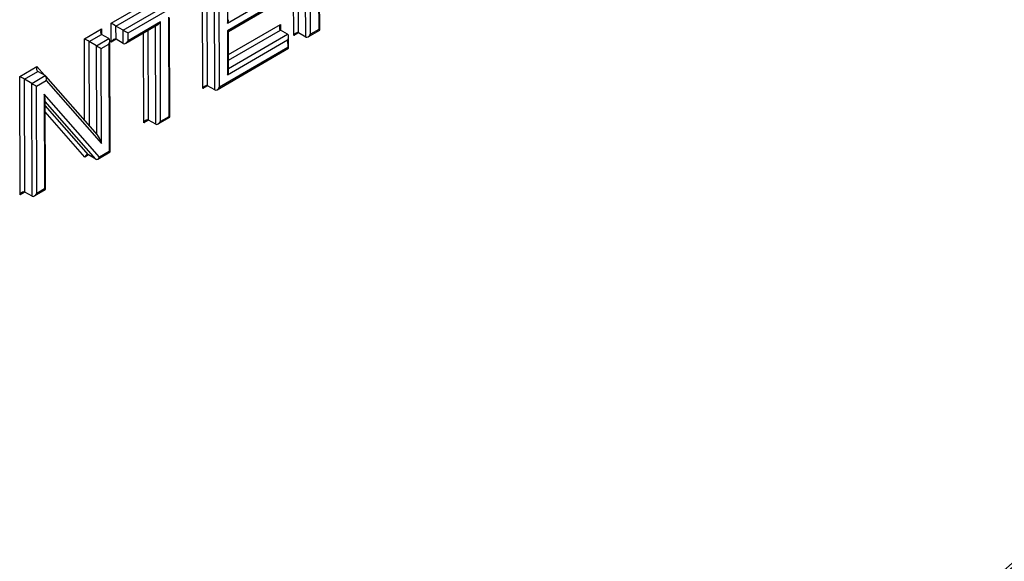
# Paper-space layout 'Sheet1' of a CAD drawing. Units: millimetres. Extents: x 0 to 210, y -3 to 297.
# Drawn here: x 55 to 58, y 187 to 189 of the extents above; entities that cross this region are included whole.
import ezdxf

# ---------------------------------------------------------------- set-up
doc = ezdxf.new("R2010")
doc.units = ezdxf.units.MM
doc.layers.add('A4A8N0DS00', color=7, linetype='Continuous')
doc.layers.add('Default', color=7, linetype='Continuous')

# ---------------------------------------------------------------- blocks, each defined once
blk = doc.blocks.new('SE4')
at = {"layer": 'A4A8N0DS00', "color": 7, "linetype": 'Continuous'}
for p, q in [((56.0194, 188.5977), (56.0183, 188.9447)), ((56.0335, 188.6058), (56.0325, 188.9366)), ((56.0547, 188.5936), (56.0537, 188.9243)), ((56.0689, 188.6018), (56.0679, 188.9162)), ((55.4839, 188.634), (55.7254, 188.7744)), ((55.7523, 188.4424), (55.7513, 188.7894)), ((55.7665, 188.4506), (55.7654, 188.7813)), ((55.7877, 188.4383), (55.7867, 188.7691)), ((55.4981, 188.6259), (55.7254, 188.758)), ((55.5193, 188.6136), (55.7466, 188.7458)), ((55.8018, 188.4465), (55.8008, 188.7609)), ((55.8247, 188.7521), (55.8251, 188.6346)), ((56.0922, 188.7624), (56.0927, 188.6156)), ((56.0956, 188.614), (56.0952, 188.7607)), ((55.5335, 188.6055), (55.7466, 188.7294)), ((55.8251, 188.6346), (55.9838, 188.7269)), ((55.9839, 188.7042), (55.8252, 188.6119)), ((55.8281, 188.6102), (55.9869, 188.7025)), ((55.4841, 188.5787), (55.4839, 188.634)), ((55.4982, 188.5869), (55.4981, 188.6259)), ((55.5193, 188.6136), (55.4981, 188.6259)), ((55.5265, 188.5753), (55.6212, 188.6304)), ((55.6282, 188.6378), (55.5335, 188.5828)), ((55.615, 188.3379), (55.6141, 188.6263)), ((55.6291, 188.3461), (55.6282, 188.6378)), ((55.652, 188.6517), (55.6529, 188.3599)), ((55.6559, 188.3583), (55.655, 188.65)), ((55.8283, 188.5419), (55.9803, 188.6303)), ((55.9803, 188.6303), (55.9803, 188.6139)), ((55.4053, 188.5883), (55.4559, 188.6177)), ((55.4195, 188.5801), (55.4559, 188.6014)), ((55.4559, 188.6177), (55.456, 188.6013)), ((55.4772, 188.5891), (55.4559, 188.6014)), ((55.5194, 188.5746), (55.5193, 188.6136)), ((55.5335, 188.5828), (55.5335, 188.6055)), ((55.5796, 188.342), (55.5788, 188.6058)), ((55.5938, 188.3501), (55.5929, 188.614)), ((55.8252, 188.6119), (55.8256, 188.483)), ((55.8285, 188.4929), (55.8281, 188.6102)), ((55.8284, 188.5256), (55.9803, 188.6139)), ((55.8284, 188.5011), (56.0015, 188.6017)), ((56.0015, 188.6017), (55.9803, 188.6139)), ((56.0045, 188.561), (56.0044, 188.5952)), ((56.0335, 188.6059), (56.0194, 188.5977)), ((56.0547, 188.5936), (56.0335, 188.6058)), ((56.0618, 188.5943), (56.0956, 188.614)), ((56.0927, 188.6156), (56.0689, 188.6018)), ((55.406, 188.3491), (55.4053, 188.5883)), ((55.4202, 188.333), (55.4195, 188.5801)), ((55.4407, 188.5679), (55.4195, 188.5801)), ((55.4407, 188.5679), (55.4772, 188.5891)), ((55.4415, 188.3088), (55.4407, 188.5679)), ((55.4548, 188.5598), (55.4772, 188.5728)), ((55.4772, 188.5728), (55.4782, 188.2583)), ((55.4811, 188.2567), (55.4801, 188.5826)), ((55.4982, 188.5869), (55.4841, 188.5787)), ((55.5194, 188.5746), (55.4982, 188.5869)), ((55.8256, 188.483), (56.0015, 188.5854)), ((56.0015, 188.5854), (56.0016, 188.5627)), ((55.4557, 188.2814), (55.4548, 188.5598)), ((55.7948, 188.439), (56.0045, 188.561)), ((56.0016, 188.5627), (55.8018, 188.4465)), ((55.2157, 188.478), (55.2657, 188.5071)), ((55.2298, 188.4699), (55.269, 188.4927)), ((55.251, 188.4576), (55.2902, 188.4804)), ((55.2657, 188.5071), (55.288, 188.4817)), ((55.2902, 188.4804), (55.269, 188.4927)), ((55.2167, 188.131), (55.2157, 188.478)), ((55.2309, 188.1391), (55.2298, 188.4699)), ((55.251, 188.4576), (55.2298, 188.4699)), ((55.2521, 188.1269), (55.251, 188.4576)), ((55.2652, 188.4495), (55.2935, 188.466)), ((55.4436, 188.3064), (55.2919, 188.479)), ((55.2935, 188.466), (55.4557, 188.2814)), ((55.2662, 188.1351), (55.2652, 188.4495)), ((55.4498, 188.2418), (55.2877, 188.4264)), ((55.2877, 188.4264), (55.2885, 188.1481)), ((55.7664, 188.4506), (55.7523, 188.4424)), ((55.7877, 188.4383), (55.7665, 188.4506)), ((55.2915, 188.1464), (55.2907, 188.4115)), ((55.439, 188.2356), (55.2907, 188.4044)), ((55.4178, 188.2478), (55.2907, 188.3924)), ((55.407, 188.2416), (55.2908, 188.3738)), ((55.5937, 188.3502), (55.5796, 188.342)), ((55.615, 188.3379), (55.5938, 188.3501)), ((55.6221, 188.3386), (55.6559, 188.3583)), ((55.6529, 188.3599), (55.6291, 188.3461)), ((55.4451, 188.2357), (55.4811, 188.2567)), ((55.4782, 188.2583), (55.4498, 188.2418)), ((55.4178, 188.2478), (55.407, 188.2416)), ((55.439, 188.2356), (55.4178, 188.2478)), ((55.2308, 188.1391), (55.2167, 188.131)), ((55.2521, 188.1269), (55.2309, 188.1391)), ((55.2591, 188.1276), (55.2915, 188.1464)), ((55.2885, 188.1481), (55.2662, 188.1351))]:
    blk.add_line(p, q, dxfattribs=at)
for centre, major_axis, ratio, start_param, end_param in [((55.491, 188.6299), (0.01, -0.0057), 0.003067, 0.785392, 2.356188), ((55.6211, 188.6419), (0.007, 0.0123), 0.57735, 3.926985, 4.710618), ((55.818, 188.6386), (0.007, 0.0123), 0.57735, 4.710618, 5.497793), ((55.9873, 188.6262), (-0.007, -0.0123), 0.57735, 4.710618, 6.281414), ((55.463, 188.6136), (-0.007, -0.0123), 0.57735, 4.710618, 6.281414), ((55.5264, 188.6096), (-0.01, 0.0057), 0.003067, 0.785392, 2.356188), ((55.9945, 188.5894), (0.007, 0.0123), 0.57735, 4.710618, 6.281414), ((56.0265, 188.5936), (-0.007, -0.0123), 0.57735, 3.139822, 4.710618), ((56.0618, 188.6059), (0.007, 0.0123), 0.57735, 3.139822, 4.710618), ((55.4124, 188.5842), (0.01, -0.0057), 0.003067, 0.785392, 2.356188), ((55.4478, 188.5638), (0.01, -0.0057), 0.003067, 3.926985, 5.497781), ((55.4701, 188.5768), (-0.007, -0.0123), 0.57735, 1.569025, 3.139822), ((55.4912, 188.5746), (-0.007, -0.0123), 0.57735, 3.139822, 4.710618), ((55.5265, 188.5869), (0.007, 0.0123), 0.57735, 3.139822, 4.710618), ((55.2728, 188.503), (-0.0018, -0.0111), 0.705861, 4.451209, 6.022006), ((55.2865, 188.4701), (-0.0018, -0.0111), 0.705861, 1.309617, 2.880413), ((55.8185, 188.4871), (0.007, 0.0123), 0.57735, 4.710618, 5.497793), ((55.2227, 188.4739), (0.01, -0.0057), 0.003067, 0.785392, 2.356188), ((55.2581, 188.4536), (0.01, -0.0057), 0.003067, 3.926985, 5.497781), ((55.7594, 188.4383), (-0.007, -0.0123), 0.57735, 3.139822, 4.710618), ((55.2806, 188.4305), (-0.0087, 0.023), 0.216907, 3.665805, 4.45298), ((55.7947, 188.4506), (0.007, 0.0123), 0.57735, 3.139822, 4.710618), ((55.5867, 188.3379), (-0.007, -0.0123), 0.57735, 3.139822, 4.710618), ((55.622, 188.3502), (0.007, 0.0123), 0.57735, 3.139822, 4.710618), ((55.4486, 188.2855), (0.0087, -0.023), 0.216907, 1.311388, 2.882184), ((55.414, 188.2375), (-0.0018, -0.0111), 0.705861, 2.880413, 4.451209), ((55.4428, 188.2459), (0.0018, 0.0111), 0.705861, 2.880413, 4.451209), ((55.2238, 188.1269), (-0.007, -0.0123), 0.57735, 3.139822, 4.710618), ((55.2591, 188.1391), (0.007, 0.0123), 0.57735, 3.139822, 4.710618)]:
    blk.add_ellipse(centre, major_axis=major_axis, ratio=ratio, start_param=start_param, end_param=end_param, dxfattribs=at)
for points, knots in [([(60.588, 189.9426), (60.5609, 189.8987), (60.4657, 189.7471), (60.2869, 189.4738), (60.0336, 189.1118), (59.7326, 188.7125), (59.3804, 188.283), (58.762, 187.597), (57.9091, 186.8157), (56.8192, 186.0711), (56.0194, 185.694), (55.5652, 185.5467), (55.4607, 185.5164)], [0.0341806, 0.0341806, 0.0341806, 0.0341806, 0.0466508, 0.0774574, 0.1132547, 0.1540459, 0.1998341, 0.2506226, 0.3860822, 0.5002236, 0.6222696, 0.6590926, 0.6590926, 0.6590926, 0.6590926]), ([(55.4799, 185.5431), (55.5756, 185.5708), (55.8496, 185.659), (56.3121, 185.8489), (56.8597, 186.1365), (57.4025, 186.4824), (57.9428, 186.8874), (58.4785, 187.3525), (58.9906, 187.8604), (59.4824, 188.4126), (59.9554, 189.0128), (60.3169, 189.5315), (60.5191, 189.8492), (60.5815, 189.95)], [0.3409931, 0.3409931, 0.3409931, 0.3409931, 0.3750022, 0.4375026, 0.5000029, 0.5625033, 0.6250036, 0.687504, 0.7500044, 0.8125047, 0.8750051, 0.9375055, 0.9661525, 0.9661525, 0.9661525, 0.9661525])]:
    blk.add_open_spline(points, degree=3, knots=knots, dxfattribs=at)

psp = doc.layouts.new('Sheet1')

# ---------------------------------------------------------------- block references
at = {"layer": 'Default'}
psp.add_blockref('SE4', (0, 0), dxfattribs=at)

doc.saveas('drawing.dxf')
